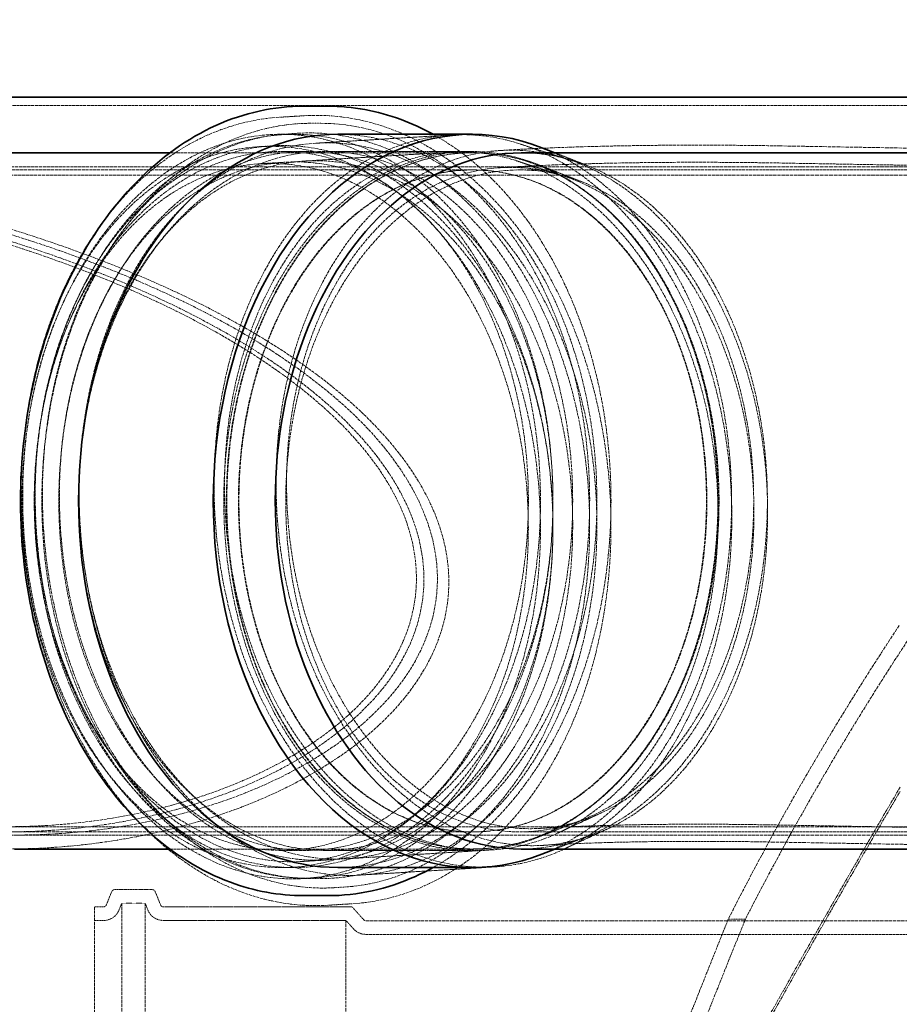
# Model space of a CAD drawing. Units: millimetres. Extents: x 11459 to 27543, y 19620 to 30742.
# Drawn here: x 13653 to 14285, y 28062 to 28769 of the extents above; entities that cross this region are included whole.
import ezdxf

# ---------------------------------------------------------------- set-up
doc = ezdxf.new("R2010")
doc.units = ezdxf.units.MM
doc.linetypes.add('DASHED', pattern=[0.2068, 0.1655, -0.0413])
doc.layers.add('Dimension (ISO)', color=5, linetype='Continuous', lineweight=9, true_color=0x0000ff)
doc.layers.add('Hidden (ISO)', color=1, linetype='DASHED', lineweight=18, true_color=0xff0000)
doc.layers.add('Visible (ISO)', color=7, linetype='Continuous', lineweight=35)
doc.styles.add('Note Text (ISO)', font='tahoma.ttf')
doc.dimstyles.new('Default (ISO)', dxfattribs={"dimscale": 40, "dimtxt": 3.5, "dimasz": 2.5, "dimexe": 3.175, "dimexo": 0, "dimgap": 0.762, "dimtad": 1, "dimdec": 1, "dimrnd": 1e-08, "dimtxsty": 'Note Text (ISO)', "dimcen": 0.09, "dimdle": 10, "dimclrd": 256, "dimclre": 256, "dimclrt": 256, "dimadec": 1, "dimazin": 2, "dimtfac": 1.001486, "dimtmove": 0, "dimatfit": 3, "dimfxl": 1, "dimtolj": 1, "dimtzin": 0, "dimlwd": -1, "dimlwe": -1, "dimarcsym": 0})

# ---------------------------------------------------------------- blocks, each defined once
blk = doc.blocks.new('*D20')
at = {"layer": 'Defpoints', "color": 0, "transparency": 16777216}
for p in [(12913.83, 29016.21), (12913.83, 28713.37), (14413.83, 28713.37)]:
    blk.add_point(p, dxfattribs=at)
at = {"layer": 'Dimension (ISO)', "transparency": 16777216}
for p, q in [((12913.83, 28713.37), (12913.83, 29143.21)), ((14413.83, 28713.37), (14413.83, 29143.21)), ((14313.83, 29016.21), (13013.83, 29016.21))]:
    blk.add_line(p, q, dxfattribs=at)
for points in [[(13013.83, 29032.88), (13013.83, 28999.55), (12913.83, 29016.21)], [(14313.83, 29032.88), (14313.83, 28999.55), (14413.83, 29016.21)]]:
    blk.add_solid(points, dxfattribs=at)
at = {"layer": 'Dimension (ISO)', "transparency": 16777216, "insert": (13468.12, 29192.43), "char_height": 140, "attachment_point": 1, "style": 'Note Text (ISO)'}
blk.add_mtext('\\A1;1500', dxfattribs=at)
blk = doc.blocks.new('*D21')
at = {"layer": 'Defpoints', "color": 0, "transparency": 16777216}
for p in [(21166.83, 29407.85), (12913.83, 28713.37), (21166.83, 28613.37)]:
    blk.add_point(p, dxfattribs=at)
at = {"layer": 'Dimension (ISO)', "transparency": 16777216}
for p, q in [((12913.83, 28713.37), (12913.83, 29534.85)), ((21166.83, 28613.37), (21166.83, 29534.85)), ((13013.83, 29407.85), (21066.83, 29407.85))]:
    blk.add_line(p, q, dxfattribs=at)
for points in [[(13013.83, 29424.51), (13013.83, 29391.18), (12913.83, 29407.85)], [(21066.83, 29424.51), (21066.83, 29391.18), (21166.83, 29407.85)]]:
    blk.add_solid(points, dxfattribs=at)
at = {"layer": 'Dimension (ISO)', "transparency": 16777216, "insert": (16839.02, 29584.72), "char_height": 140, "attachment_point": 1, "style": 'Note Text (ISO)'}
blk.add_mtext('\\A1;8253', dxfattribs=at)
blk = doc.blocks.new('*D23')
at = {"layer": 'Defpoints', "color": 0, "transparency": 16777216}
for p in [(12913.83, 28203.37), (12541.22, 25954.37), (14446.23, 25954.37)]:
    blk.add_point(p, dxfattribs=at)
at = {"layer": 'Dimension (ISO)', "transparency": 16777216}
for p, q in [((12913.83, 28203.37), (12414.22, 28203.37)), ((12541.22, 28103.37), (12541.22, 26054.37)), ((14446.23, 25954.37), (12414.22, 25954.37))]:
    blk.add_line(p, q, dxfattribs=at)
for points in [[(12524.55, 28103.37), (12557.88, 28103.37), (12541.22, 28203.37)], [(12524.55, 26054.37), (12557.88, 26054.37), (12541.22, 25954.37)]]:
    blk.add_solid(points, dxfattribs=at)
at = {"layer": 'Dimension (ISO)', "transparency": 16777216, "insert": (12365.1, 26877.76), "char_height": 140, "attachment_point": 1, "rotation": 90, "style": 'Note Text (ISO)'}
blk.add_mtext('\\A1;2249', dxfattribs=at)

msp = doc.modelspace()

# ---------------------------------------------------------------- linework, layer by layer
at = {"layer": 'Hidden (ISO)', "ltscale": 12.900663}
msp.add_line((14407.826, 28707.371), (12913.826, 28707.371), dxfattribs=at)
at = {"layer": 'Hidden (ISO)', "ltscale": 1.170722}
for p, q in [((13839.922, 28698.939), (13857.338, 28700.002)), ((13874.447, 28132.991), (13891.863, 28134.054))]:
    msp.add_line(p, q, dxfattribs=at)
at = {"layer": 'Hidden (ISO)', "ltscale": 0.475844}
for p, q in [((13862.149, 28694.571), (13869.22, 28694.571)), ((13845.839, 28686.977), (13852.919, 28687.409)), ((13862.149, 28152.171), (13869.22, 28152.171)), ((13878.866, 28145.584), (13885.946, 28146.016))]:
    msp.add_line(p, q, dxfattribs=at)
at = {"layer": 'Hidden (ISO)', "ltscale": 0.604349}
for p, q in [((13840.935, 28686.671), (13849.916, 28686.671)), ((13825.081, 28677.796), (13834.072, 28678.345)), ((13840.935, 28160.071), (13849.916, 28160.071)), ((13857.146, 28152.174), (13866.137, 28152.722))]:
    msp.add_line(p, q, dxfattribs=at)
at = {"layer": 'Hidden (ISO)', "ltscale": 6.514709}
for p, q in [((13865.648, 28680.271), (13962.556, 28686.183)), ((13897.713, 28154.648), (13994.621, 28160.56))]:
    msp.add_line(p, q, dxfattribs=at)
at = {"layer": 'Hidden (ISO)', "ltscale": 0.237872}
for p, q in [((13998.507, 28675.051), (14002.046, 28675.267)), ((14028.952, 28175.979), (14032.492, 28176.195))]:
    msp.add_line(p, q, dxfattribs=at)
at = {"layer": 'Hidden (ISO)', "ltscale": 2.445645}
for p, q in [((14045.9, 28668.898), (14012.47, 28679.702)), ((14043.17, 28656.854), (14009.741, 28667.658)), ((14057.233, 28652.379), (14024.654, 28665.193)), ((14057.233, 28194.363), (14024.654, 28181.55)), ((14071.073, 28199.471), (14039.204, 28184.683)), ((14075.246, 28187.847), (14043.377, 28173.06))]:
    msp.add_line(p, q, dxfattribs=at)
at = {"layer": 'Hidden (ISO)', "ltscale": 15.36062}
for p, q in [((14198.482, 28678.358), (14452.57, 28673.923)), ((14189.756, 28178.434), (14443.844, 28173.999))]:
    msp.add_line(p, q, dxfattribs=at)
at = {"layer": 'Hidden (ISO)', "ltscale": 12.387035}
for p, q in [((13760.881, 28673.371), (13978.243, 28673.371)), ((13760.881, 28173.371), (13978.243, 28173.371))]:
    msp.add_line(p, q, dxfattribs=at)
at = {"layer": 'Hidden (ISO)', "ltscale": 1.18976}
for p, q in [((13840.935, 28674.371), (13858.613, 28674.371)), ((13825.83, 28665.519), (13843.529, 28666.599)), ((13840.935, 28172.371), (13858.613, 28172.371)), ((13856.397, 28164.451), (13874.097, 28165.53))]:
    msp.add_line(p, q, dxfattribs=at)
at = {"layer": 'Hidden (ISO)', "ltscale": 7.023049}
for p, q in [((13857.689, 28667.463), (13962.158, 28673.836)), ((13872.755, 28674.371), (13977.098, 28674.371)), ((13872.755, 28172.371), (13977.098, 28172.371)), ((13888.256, 28166.394), (13992.725, 28172.767))]:
    msp.add_line(p, q, dxfattribs=at)
at = {"layer": 'Hidden (ISO)', "ltscale": 0.023159}
for p, q in [((13978.243, 28673.371), (13978.588, 28673.371)), ((13978.243, 28661.071), (13978.588, 28661.071)), ((13978.243, 28185.671), (13978.588, 28185.671)), ((13978.243, 28173.371), (13978.588, 28173.371))]:
    msp.add_line(p, q, dxfattribs=at)
at = {"layer": 'Hidden (ISO)', "ltscale": 1.744785}
for p, q in [((14060.708, 28664.23), (14037.466, 28673.371)), ((14060.708, 28182.513), (14037.466, 28173.371))]:
    msp.add_line(p, q, dxfattribs=at)
at = {"layer": 'Hidden (ISO)', "ltscale": 13.402064}
msp.add_line((13351.113, 28661.071), (13978.243, 28661.071), dxfattribs=at)
at = {"layer": 'Hidden (ISO)', "ltscale": 13.717822}
msp.add_line((13360.327, 28663.371), (14002.232, 28663.371), dxfattribs=at)
at = {"layer": 'Hidden (ISO)', "ltscale": 0.314943}
for p, q in [((13998.109, 28662.704), (14002.795, 28662.99)), ((14012.196, 28661.071), (14016.876, 28661.071)), ((14027.057, 28188.186), (14031.743, 28188.472)), ((14012.196, 28185.671), (14016.876, 28185.671))]:
    msp.add_line(p, q, dxfattribs=at)
at = {"layer": 'Hidden (ISO)', "ltscale": 14.241988}
for p, q in [((14214.364, 28663.371), (14002.232, 28663.371)), ((14214.364, 28657.371), (14002.232, 28657.371)), ((14002.232, 28189.371), (14214.364, 28189.371)), ((14002.232, 28183.371), (14214.364, 28183.371))]:
    msp.add_line(p, q, dxfattribs=at)
at = {"layer": 'Hidden (ISO)', "ltscale": 11.868323}
for p, q in [((14193.653, 28661.071), (14016.876, 28661.071)), ((14016.876, 28185.671), (14193.653, 28185.671))]:
    msp.add_line(p, q, dxfattribs=at)
at = {"layer": 'Hidden (ISO)', "ltscale": 11.744303}
for p, q in [((14193.653, 28661.071), (14485.1, 28661.071)), ((14198.268, 28666.06), (14489.67, 28660.974)), ((14189.971, 28190.732), (14481.373, 28185.646)), ((14193.653, 28185.671), (14485.1, 28185.671))]:
    msp.add_line(p, q, dxfattribs=at)
at = {"layer": 'Hidden (ISO)', "ltscale": 16.176504}
for p, q in [((14214.364, 28663.371), (14481.988, 28663.371)), ((14214.364, 28183.371), (14481.988, 28183.371))]:
    msp.add_line(p, q, dxfattribs=at)
at = {"layer": 'Hidden (ISO)', "ltscale": 13.747025}
msp.add_line((13358.96, 28657.371), (14002.232, 28657.371), dxfattribs=at)
at = {"layer": 'Hidden (ISO)', "ltscale": 16.17334}
msp.add_line((14214.364, 28657.371), (14481.936, 28657.371), dxfattribs=at)
at = {"layer": 'Hidden (ISO)', "ltscale": 12.252181}
msp.add_line((13643.905, 28189.371), (14002.232, 28189.371), dxfattribs=at)
at = {"layer": 'Hidden (ISO)', "ltscale": 16.17967}
msp.add_line((14214.364, 28189.371), (14482.04, 28189.371), dxfattribs=at)
at = {"layer": 'Hidden (ISO)', "ltscale": 14.294888}
msp.add_line((13643.789, 28185.671), (13978.243, 28185.671), dxfattribs=at)
at = {"layer": 'Hidden (ISO)', "ltscale": 12.053789}
msp.add_line((13649.707, 28183.371), (14002.232, 28183.371), dxfattribs=at)
at = {"layer": 'Hidden (ISO)', "ltscale": 0.479544}
for p, q in [((13715.229, 28133.129), (13718.971, 28142.486)), ((13754.223, 28133.129), (13750.48, 28142.486))]:
    msp.add_line(p, q, dxfattribs=at)
at = {"layer": 'Hidden (ISO)', "ltscale": 1.234394}
msp.add_line((13721.757, 28144.371), (13747.695, 28144.371), dxfattribs=at)
at = {"layer": 'Hidden (ISO)', "ltscale": 13.292522}
msp.add_line((13706.726, 27711.871), (13706.726, 28131.871), dxfattribs=at)
at = {"layer": 'Hidden (ISO)', "ltscale": 0.316209}
for p, q in [((13706.726, 28131.871), (13713.372, 28131.871)), ((13706.726, 28122.071), (13713.372, 28122.071))]:
    msp.add_line(p, q, dxfattribs=at)
at = {"layer": 'Hidden (ISO)', "ltscale": 0.260428}
for p, q in [((13724.328, 28129.489), (13726.361, 28134.571)), ((13745.124, 28129.489), (13743.091, 28134.571))]:
    msp.add_line(p, q, dxfattribs=at)
at = {"layer": 'Hidden (ISO)', "ltscale": 13.463426}
for p, q in [((13726.361, 28134.571), (13726.361, 27709.171)), ((13743.091, 28134.571), (13743.091, 27709.171))]:
    msp.add_line(p, q, dxfattribs=at)
at = {"layer": 'Hidden (ISO)', "ltscale": 0.796161}
msp.add_line((13726.361, 28134.571), (13743.091, 28134.571), dxfattribs=at)
at = {"layer": 'Hidden (ISO)', "ltscale": 6.413492}
msp.add_line((13756.08, 28131.871), (13890.835, 28131.871), dxfattribs=at)
at = {"layer": 'Hidden (ISO)', "ltscale": 0.55543}
msp.add_line((13900.13, 28122.534), (13892.321, 28131.209), dxfattribs=at)
at = {"layer": 'Hidden (ISO)', "ltscale": 6.248157}
msp.add_line((13756.08, 28122.071), (13887.361, 28122.071), dxfattribs=at)
at = {"layer": 'Hidden (ISO)', "ltscale": 12.672204}
msp.add_line((13887.361, 28122.071), (13887.361, 27721.671), dxfattribs=at)
at = {"layer": 'Hidden (ISO)', "ltscale": 0.390095}
msp.add_line((13892.845, 28115.978), (13887.361, 28122.071), dxfattribs=at)
at = {"layer": 'Hidden (ISO)', "ltscale": 14.646073}
msp.add_line((13901.616, 28121.871), (14386.226, 28121.871), dxfattribs=at)
at = {"layer": 'Hidden (ISO)', "ltscale": 0.587244}
msp.add_line((14161.948, 28122.871), (14174.288, 28122.871), dxfattribs=at)
at = {"layer": 'Hidden (ISO)', "ltscale": 11.958638}
msp.add_line((13901.616, 28112.071), (14396.226, 28112.071), dxfattribs=at)
at = {"layer": 'Hidden (ISO)', "ltscale": 14.773983}
msp.add_arc((16034.578, 27173.727), 2099.433, 146.451272, 153.121778, dxfattribs=at)
at = {"layer": 'Hidden (ISO)', "ltscale": 14.351586}
msp.add_arc((16034.578, 27173.727), 2088.433, 146.454793, 152.968715, dxfattribs=at)
at = {"layer": 'Hidden (ISO)', "ltscale": 0.169853}
for centre, start, end in [((13721.757, 28141.371), 90, 158.198591), ((13747.695, 28141.371), 21.801409, 90)]:
    msp.add_arc(centre, 3, start, end, dxfattribs=at)
at = {"layer": 'Hidden (ISO)', "ltscale": 0.113202}
for centre, start, end in [((13713.372, 28133.871), 270, 338.198591), ((13756.08, 28133.871), 201.801409, 270)]:
    msp.add_arc(centre, 2, start, end, dxfattribs=at)
at = {"layer": 'Hidden (ISO)', "ltscale": 0.079666}
for centre, start, end in [((13890.835, 28129.871), 41.987212, 90), ((13901.616, 28123.871), 221.987212, 270)]:
    msp.add_arc(centre, 2, start, end, dxfattribs=at)
at = {"layer": 'Hidden (ISO)', "ltscale": 0.668383}
for centre, start, end in [((13713.372, 28133.871), 270, 338.198591), ((13756.08, 28133.871), 201.801409, 270)]:
    msp.add_arc(centre, 11.8, start, end, dxfattribs=at)
at = {"layer": 'Hidden (ISO)', "ltscale": 0.470522}
msp.add_arc((13901.616, 28123.871), 11.8, 221.987212, 270, dxfattribs=at)
at = {"layer": 'Hidden (ISO)', "ltscale": 13.333033}
for centre, major_axis, ratio in [((13978.588, 28423.371), (16.033, -262.811), 0.7049224), ((13841.114, 28414.985), (16.033, -262.811), 0.7049224), ((13840.935, 28423.371), (0, 263.3), 0.7071068), ((13850.105, 28415.533), (16.033, -262.811), 0.7049224), ((13849.916, 28423.371), (0, 263.3), 0.7071068), ((13881.68, 28417.46), (16.033, -262.811), 0.7049224)]:
    msp.add_ellipse(centre, major_axis=major_axis, ratio=ratio, dxfattribs=at)
at = {"layer": 'Hidden (ISO)', "ltscale": 12.499718}
msp.add_ellipse((13881.453, 28423.371), major_axis=(0, -263.3), ratio=0.7071068, start_param=0, end_param=3.1415927, dxfattribs=at)
at = {"layer": 'Hidden (ISO)', "ltscale": 12.710183}
for centre, major_axis, ratio in [((13977.442, 28423.302), (15.284, -250.534), 0.7049224), ((13841.114, 28414.985), (15.284, -250.534), 0.7049224), ((13840.935, 28423.371), (0, 251), 0.7071068), ((13858.813, 28416.065), (15.284, -250.534), 0.7049224), ((13858.613, 28423.371), (0, 251), 0.7071068), ((13872.972, 28416.928), (15.284, -250.534), 0.7049224), ((13872.755, 28423.371), (0, 251), 0.7071068), ((13977.098, 28423.371), (0, 251), 0.7071068)]:
    msp.add_ellipse(centre, major_axis=major_axis, ratio=ratio, dxfattribs=at)
at = {"layer": 'Hidden (ISO)', "ltscale": 12.659545}
for centre, major_axis, ratio in [((14013.729, 28425.515), (15.223, -249.536), 0.7049224), ((13978.243, 28423.371), (0, 250), 0.7071068), ((13978.588, 28423.371), (0, 250), 0.7071068)]:
    msp.add_ellipse(centre, major_axis=major_axis, ratio=ratio, dxfattribs=at)
at = {"layer": 'Hidden (ISO)', "ltscale": 13.788157}
msp.add_ellipse((13978.243, 28423.371), major_axis=(0, -263.3), ratio=0.7071068, start_param=0.2712638, end_param=2.8703289, dxfattribs=at)
at = {"layer": 'Hidden (ISO)', "ltscale": 12.89646}
for centre, major_axis, ratio in [((14012.583, 28425.445), (14.474, -237.259), 0.7049224), ((13978.243, 28423.371), (0, -237.7), 0.7071068), ((13978.588, 28423.371), (0, -237.7), 0.7071068), ((14012.196, 28423.371), (0, 237.7), 0.7071068)]:
    msp.add_ellipse(centre, major_axis=major_axis, ratio=ratio, dxfattribs=at)
at = {"layer": 'Hidden (ISO)', "ltscale": 13.563798}
msp.add_ellipse((14013.341, 28423.371), major_axis=(0, -250), ratio=0.7071068, start_param=0, end_param=3.1415927, dxfattribs=at)
at = {"layer": 'Hidden (ISO)', "ltscale": 13.382319}
for points, knots in [([(13874.447, 28132.991), (13853.156, 28131.693), (13831.595, 28135.117), (13789.931, 28151.014), (13769.864, 28163.611), (13733.051, 28196.848), (13716.384, 28217.656), (13688.301, 28265.32), (13676.933, 28292.22), (13660.687, 28349.288), (13655.819, 28379.451), (13653.059, 28439.999), (13655.167, 28470.374), (13666.18, 28528.314), (13675.085, 28555.87), (13698.891, 28605.353), (13713.783, 28627.283), (13748.082, 28663.067), (13767.451, 28676.992), (13804.785, 28693.541), (13822.251, 28697.861), (13839.922, 28698.939)], [4.6014265, 4.6014265, 4.6014265, 4.6014265, 4.9105874, 4.9105874, 5.2248198, 5.2248198, 5.5460572, 5.5460572, 5.8699056, 5.8699056, 6.1940353, 6.1940353, 6.5181063, 6.5181063, 6.8422424, 6.8422424, 7.1659399, 7.1659399, 7.4864207, 7.4864207, 7.7430191, 7.7430191, 7.7430191, 7.7430191]), ([(13857.338, 28700.002), (13878.629, 28701.301), (13900.19, 28697.876), (13941.854, 28681.979), (13961.922, 28669.382), (13998.735, 28636.145), (14015.402, 28615.337), (14043.484, 28567.673), (14054.852, 28540.773), (14071.098, 28483.705), (14075.966, 28453.542), (14078.726, 28392.994), (14076.619, 28362.62), (14065.605, 28304.68), (14056.7, 28277.123), (14032.894, 28227.641), (14018.002, 28205.71), (13983.703, 28169.926), (13964.334, 28156.002), (13927, 28139.452), (13909.534, 28135.132), (13891.863, 28134.054)], [1.4598338, 1.4598338, 1.4598338, 1.4598338, 1.7689948, 1.7689948, 2.0832272, 2.0832272, 2.4044645, 2.4044645, 2.7283129, 2.7283129, 3.0524426, 3.0524426, 3.3765137, 3.3765137, 3.7006497, 3.7006497, 4.0243472, 4.0243472, 4.344828, 4.344828, 4.6014265, 4.6014265, 4.6014265, 4.6014265])]:
    msp.add_open_spline(points, degree=3, knots=knots, dxfattribs=at)
at = {"layer": 'Hidden (ISO)', "ltscale": 12.836102}
for points, knots in [([(13862.149, 28694.571), (13841.69, 28694.571), (13821.242, 28689.98), (13782.336, 28672.096), (13763.902, 28658.74), (13730.823, 28624.537), (13716.225, 28603.609), (13692.425, 28556.338), (13683.248, 28529.978), (13671.263, 28474.545), (13668.458, 28445.478), (13669.498, 28387.572), (13673.342, 28358.742), (13687.307, 28304.212), (13697.427, 28278.521), (13722.969, 28232.893), (13738.385, 28212.957), (13772.961, 28180.973), (13792.105, 28168.891), (13828.437, 28155.28), (13845.291, 28152.171), (13862.149, 28152.171)], [4.712389, 4.712389, 4.712389, 4.712389, 5.0266495, 5.0266495, 5.3437138, 5.3437138, 5.6644356, 5.6644356, 5.9864411, 5.9864411, 6.3085754, 6.3085754, 6.6306798, 6.6306798, 6.9528183, 6.9528183, 7.2747375, 7.2747375, 7.5950279, 7.5950279, 7.8539816, 7.8539816, 7.8539816, 7.8539816]), ([(13869.22, 28152.171), (13889.678, 28152.171), (13910.126, 28156.763), (13949.032, 28174.647), (13967.467, 28188.003), (14000.545, 28222.206), (14015.144, 28243.134), (14038.944, 28290.405), (14048.12, 28316.764), (14060.106, 28372.198), (14062.91, 28401.265), (14061.87, 28459.171), (14058.027, 28488.001), (14044.061, 28542.531), (14033.941, 28568.222), (14008.399, 28613.85), (13992.984, 28633.786), (13958.407, 28665.77), (13939.264, 28677.852), (13902.932, 28691.463), (13886.078, 28694.571), (13869.22, 28694.571)], [1.5707963, 1.5707963, 1.5707963, 1.5707963, 1.8850568, 1.8850568, 2.2021211, 2.2021211, 2.5228429, 2.5228429, 2.8448484, 2.8448484, 3.1669828, 3.1669828, 3.4890871, 3.4890871, 3.8112257, 3.8112257, 4.1331448, 4.1331448, 4.4534353, 4.4534353, 4.712389, 4.712389, 4.712389, 4.712389])]:
    msp.add_open_spline(points, degree=3, knots=knots, dxfattribs=at)
at = {"layer": 'Hidden (ISO)', "ltscale": 12.835777}
for points, knots in [([(13878.866, 28145.584), (13858.509, 28144.342), (13837.882, 28147.683), (13798.079, 28163.168), (13778.921, 28175.379), (13743.92, 28207.507), (13728.117, 28227.51), (13701.553, 28273.248), (13690.816, 28299.001), (13675.512, 28353.604), (13670.951, 28382.446), (13668.458, 28440.307), (13670.526, 28469.316), (13681.101, 28524.593), (13689.606, 28550.851), (13712.244, 28597.947), (13726.37, 28618.783), (13758.832, 28652.811), (13777.148, 28666.035), (13812.478, 28681.828), (13829.062, 28685.954), (13845.839, 28686.977)], [4.6014265, 4.6014265, 4.6014265, 4.6014265, 4.915617, 4.915617, 5.2326618, 5.2326618, 5.5534058, 5.5534058, 5.8754296, 5.8754296, 6.1975734, 6.1975734, 6.5196843, 6.5196843, 6.8418333, 6.8418333, 7.1637726, 7.1637726, 7.4840835, 7.4840835, 7.7430191, 7.7430191, 7.7430191, 7.7430191]), ([(13852.919, 28687.409), (13873.277, 28688.651), (13893.903, 28685.31), (13933.707, 28669.825), (13952.864, 28657.615), (13987.865, 28625.486), (14003.668, 28605.483), (14030.232, 28559.745), (14040.969, 28533.992), (14056.273, 28479.389), (14060.834, 28450.547), (14063.327, 28392.686), (14061.259, 28363.677), (14050.684, 28308.4), (14042.179, 28282.142), (14019.541, 28235.046), (14005.415, 28214.21), (13972.953, 28180.182), (13954.638, 28166.958), (13919.307, 28151.165), (13902.723, 28147.039), (13885.946, 28146.016)], [1.4598338, 1.4598338, 1.4598338, 1.4598338, 1.7740244, 1.7740244, 2.0910692, 2.0910692, 2.4118131, 2.4118131, 2.7338369, 2.7338369, 3.0559807, 3.0559807, 3.3780917, 3.3780917, 3.7002407, 3.7002407, 4.02218, 4.02218, 4.3424909, 4.3424909, 4.6014265, 4.6014265, 4.6014265, 4.6014265])]:
    msp.add_open_spline(points, degree=3, knots=knots, dxfattribs=at)
at = {"layer": 'Hidden (ISO)', "ltscale": 13.568288}
msp.add_open_spline([(13949.957, 28160.071), (13965.815, 28168.883), (13980.786, 28180.442), (14012.042, 28212.237), (14027.455, 28234.023), (14052.654, 28283.308), (14062.391, 28310.851), (14075.167, 28368.803), (14078.197, 28399.207), (14077.259, 28459.812), (14073.292, 28490.003), (14058.723, 28547.165), (14048.123, 28574.127), (14021.265, 28622.064), (14005.016, 28643.044), (13975.172, 28670.52), (13962.857, 28679.504), (13949.957, 28686.671)], degree=3, knots=[1.9451488, 1.9451488, 1.9451488, 1.9451488, 2.1943599, 2.1943599, 2.5155578, 2.5155578, 2.8393705, 2.8393705, 3.1634815, 3.1634815, 3.4875394, 3.4875394, 3.811655, 3.811655, 4.1353135, 4.1353135, 4.3380365, 4.3380365, 4.3380365, 4.3380365], dxfattribs=at)
at = {"layer": 'Hidden (ISO)', "ltscale": 12.927352}
msp.add_open_spline([(14002.046, 28675.267), (14013.354, 28675.957), (14025.082, 28676.534), (14049.409, 28677.497), (14062.004, 28677.881), (14087.928, 28678.466), (14101.256, 28678.666), (14128.434, 28678.885), (14142.282, 28678.904), (14170.249, 28678.764), (14184.366, 28678.605), (14198.482, 28678.358)], degree=3, knots=[0, 0, 0, 0, 0.15707963, 0.15707963, 0.31415927, 0.31415927, 0.4712389, 0.4712389, 0.62831853, 0.62831853, 0.78539816, 0.78539816, 0.78539816, 0.78539816], dxfattribs=at)
at = {"layer": 'Hidden (ISO)', "ltscale": 13.195428}
msp.add_open_spline([(13643.206, 28173.371), (13654.723, 28173.371), (13666.477, 28173.771), (13690.243, 28175.44), (13702.255, 28176.709), (13738.35, 28181.889), (13762.495, 28187.175), (13809.254, 28201.578), (13831.858, 28210.675), (13863.389, 28227.346), (13873.501, 28233.408), (13892.705, 28246.625), (13901.797, 28253.778), (13915.624, 28266.527), (13920.996, 28271.992), (13931.135, 28283.744), (13935.9, 28290.033), (13944.356, 28303.167), (13948.05, 28310.022), (13954.08, 28323.923), (13956.414, 28330.969), (13959.719, 28344.867), (13960.787, 28352.206), (13961.481, 28367.084), (13961.109, 28374.622), (13959.008, 28389.426), (13957.281, 28396.702), (13952.816, 28410.604), (13950.081, 28417.231), (13942.031, 28433.825), (13935.919, 28443.629), (13922.166, 28462.253), (13914.52, 28471.069), (13898.04, 28487.878), (13889.206, 28495.865), (13870.631, 28511.096), (13860.888, 28518.339), (13830.662, 28539.029), (13809.215, 28551.417), (13765.669, 28573.601), (13743.568, 28583.392), (13692.53, 28603.786), (13660.962, 28614.568), (13611.918, 28628.901), (13595.288, 28633.374), (13561.675, 28641.685), (13544.691, 28645.524), (13510.565, 28652.547), (13493.453, 28655.725), (13459.229, 28661.403), (13442.12, 28663.903), (13416.48, 28667.099), (13407.942, 28668.071), (13390.867, 28669.809), (13382.33, 28670.576), (13365.225, 28671.871), (13356.66, 28672.399), (13339.448, 28673.148), (13330.803, 28673.371), (13313.913, 28673.371), (13305.371, 28673.171), (13292.707, 28672.374), (13288.509, 28672.026), (13280.278, 28671.135), (13276.244, 28670.593), (13268.446, 28669.294), (13264.671, 28668.535), (13257.464, 28666.793), (13254.033, 28665.809), (13247.577, 28663.629), (13244.551, 28662.432), (13238.928, 28659.857), (13236.331, 28658.478), (13228.667, 28653.837), (13224.135, 28650.138), (13216.418, 28641.855), (13213.23, 28637.269), (13207.99, 28627.427), (13205.938, 28622.169), (13202.765, 28611.307), (13201.644, 28605.704), (13199.304, 28588.69), (13199.03, 28575.931), (13200.954, 28548.361), (13203.159, 28533.55), (13208.246, 28510.459), (13210.238, 28502.615), (13214.792, 28486.77), (13217.353, 28478.77), (13223, 28462.766), (13226.086, 28454.762), (13232.719, 28438.909), (13236.265, 28431.06), (13243.747, 28415.639), (13247.834, 28407.758), (13256.687, 28391.868), (13261.452, 28383.858), (13271.648, 28367.876), (13277.079, 28359.903), (13288.57, 28344.157), (13294.63, 28336.385), (13307.313, 28321.194), (13313.941, 28313.77), (13327.681, 28299.404), (13334.793, 28292.461), (13349.38, 28279.172), (13356.857, 28272.824), (13372.03, 28260.809), (13379.727, 28255.141), (13396.285, 28243.77), (13405.533, 28237.922), (13424.738, 28226.834), (13434.696, 28221.594), (13455.19, 28211.852), (13465.726, 28207.349), (13487.228, 28199.161), (13498.192, 28195.477), (13520.379, 28188.971), (13531.609, 28186.146), (13554.165, 28181.361), (13565.491, 28179.401), (13599.339, 28174.772), (13621.734, 28173.371), (13643.206, 28173.371)], degree=3, knots=[0, 0, 0, 0, 3.4550196, 3.4550196, 6.9100391, 6.9100391, 13.8200783, 13.8200783, 20.7301174, 20.7301174, 24.185137, 24.185137, 27.6401566, 27.6401566, 29.8447939, 29.8447939, 32.0494312, 32.0494312, 34.2540685, 34.2540685, 36.4587058, 36.4587058, 38.6926742, 38.6926742, 40.9266427, 40.9266427, 43.1606111, 43.1606111, 45.3945796, 45.3945796, 49.1977413, 49.1977413, 53.0009031, 53.0009031, 56.8040649, 56.8040649, 60.6072267, 60.6072267, 68.2135503, 68.2135503, 75.8198739, 75.8198739, 86.2897354, 86.2897354, 91.5246662, 91.5246662, 96.759597, 96.759597, 101.9945278, 101.9945278, 107.2294586, 107.2294586, 109.846924, 109.846924, 112.4643893, 112.4643893, 115.0818547, 115.0818547, 117.6993201, 117.6993201, 120.1487905, 120.1487905, 121.3735257, 121.3735257, 122.5982608, 122.5982608, 123.822996, 123.822996, 125.0477312, 125.0477312, 126.2724664, 126.2724664, 127.4972016, 127.4972016, 130.2098865, 130.2098865, 132.9225715, 132.9225715, 135.6352565, 135.6352565, 138.3479415, 138.3479415, 143.9426782, 143.9426782, 149.537415, 149.537415, 152.3347834, 152.3347834, 155.1321518, 155.1321518, 157.9295202, 157.9295202, 160.7268886, 160.7268886, 163.5403309, 163.5403309, 166.3537732, 166.3537732, 169.1672155, 169.1672155, 171.9806578, 171.9806578, 174.7941001, 174.7941001, 177.6075424, 177.6075424, 180.4209847, 180.4209847, 183.234427, 183.234427, 186.4552959, 186.4552959, 189.6761647, 189.6761647, 192.8970336, 192.8970336, 196.1179024, 196.1179024, 199.3387713, 199.3387713, 202.5596401, 202.5596401, 209.0013778, 209.0013778, 209.0013778, 209.0013778], dxfattribs=at)
at = {"layer": 'Hidden (ISO)', "ltscale": 13.065346}
msp.add_open_spline([(13643.789, 28185.671), (13623.251, 28185.671), (13601.832, 28187.02), (13569.455, 28191.452), (13558.62, 28193.328), (13537.039, 28197.901), (13526.293, 28200.598), (13505.057, 28206.805), (13494.561, 28210.316), (13473.974, 28218.112), (13463.883, 28222.397), (13444.249, 28231.661), (13434.706, 28236.64), (13416.296, 28247.171), (13407.428, 28252.723), (13391.553, 28263.507), (13384.176, 28268.879), (13369.623, 28280.266), (13362.448, 28286.282), (13348.443, 28298.88), (13341.611, 28305.462), (13328.409, 28319.088), (13322.037, 28326.132), (13309.842, 28340.552), (13304.015, 28347.933), (13292.967, 28362.897), (13287.746, 28370.478), (13277.95, 28385.688), (13273.375, 28393.317), (13264.887, 28408.465), (13260.974, 28415.984), (13253.55, 28431.286), (13249.934, 28439.367), (13243.256, 28455.682), (13240.195, 28463.916), (13234.703, 28480.361), (13232.273, 28488.572), (13228.099, 28504.808), (13226.355, 28512.833), (13223.593, 28528.549), (13222.574, 28536.242), (13221.3, 28551.178), (13221.043, 28558.42), (13221.34, 28572.351), (13221.891, 28579.04), (13223.874, 28591.789), (13225.304, 28597.848), (13228.668, 28607.813), (13230.462, 28612.105), (13234.918, 28620.429), (13237.583, 28624.46), (13243.882, 28631.995), (13247.523, 28635.502), (13255.777, 28641.812), (13260.395, 28644.615), (13268.033, 28648.297), (13270.848, 28649.497), (13276.819, 28651.722), (13279.975, 28652.748), (13286.584, 28654.611), (13290.038, 28655.448), (13297.179, 28656.928), (13300.867, 28657.573), (13312.161, 28659.232), (13320.023, 28659.974), (13335.746, 28660.893), (13343.605, 28661.071), (13359.064, 28661.071), (13366.98, 28660.875), (13382.78, 28660.192), (13390.663, 28659.705), (13406.425, 28658.495), (13414.302, 28657.772), (13430.061, 28656.123), (13437.944, 28655.197), (13461.608, 28652.141), (13477.396, 28649.738), (13508.944, 28644.282), (13524.701, 28641.227), (13556.08, 28634.496), (13571.678, 28630.825), (13602.52, 28622.901), (13617.764, 28618.648), (13662.679, 28605.072), (13691.536, 28594.92), (13738.739, 28575.624), (13759.523, 28566.211), (13800.436, 28544.94), (13820.568, 28533.085), (13848.917, 28513.34), (13858.052, 28506.435), (13875.462, 28491.937), (13883.739, 28484.344), (13899.175, 28468.394), (13906.335, 28460.042), (13919.216, 28442.44), (13924.942, 28433.194), (13932.558, 28417.496), (13935.178, 28411.158), (13939.467, 28397.866), (13941.134, 28390.911), (13943.184, 28376.763), (13943.567, 28369.56), (13942.966, 28355.343), (13941.98, 28348.329), (13938.904, 28335.103), (13936.734, 28328.421), (13931.108, 28315.227), (13927.653, 28308.715), (13919.726, 28296.229), (13915.251, 28290.247), (13905.713, 28279.064), (13900.652, 28273.861), (13887.645, 28261.755), (13879.098, 28254.973), (13861.033, 28242.443), (13851.514, 28236.698), (13821.816, 28220.902), (13800.504, 28212.291), (13756.396, 28198.674), (13733.608, 28193.687), (13688.176, 28187.182), (13665.532, 28185.671), (13643.789, 28185.671)], degree=3, knots=[0, 0, 0, 0, 6.1614864, 6.1614864, 9.2422296, 9.2422296, 12.3229729, 12.3229729, 15.4037161, 15.4037161, 18.4844593, 18.4844593, 21.5652025, 21.5652025, 24.6459457, 24.6459457, 27.3335544, 27.3335544, 30.0211631, 30.0211631, 32.7087718, 32.7087718, 35.3963805, 35.3963805, 38.0839891, 38.0839891, 40.7715978, 40.7715978, 43.4592065, 43.4592065, 46.1468152, 46.1468152, 49.0263741, 49.0263741, 51.905933, 51.905933, 54.7854919, 54.7854919, 57.6650508, 57.6650508, 60.5446097, 60.5446097, 63.4241686, 63.4241686, 66.3037275, 66.3037275, 69.1832864, 69.1832864, 71.3237756, 71.3237756, 73.4642649, 73.4642649, 75.6047541, 75.6047541, 77.7452433, 77.7452433, 78.8715645, 78.8715645, 79.9978856, 79.9978856, 81.1242068, 81.1242068, 82.2505279, 82.2505279, 84.5031702, 84.5031702, 86.7558125, 86.7558125, 89.1408898, 89.1408898, 91.525967, 91.525967, 93.9110443, 93.9110443, 96.2961216, 96.2961216, 101.0662761, 101.0662761, 105.8364306, 105.8364306, 110.6065851, 110.6065851, 115.3767396, 115.3767396, 124.9170486, 124.9170486, 132.0641953, 132.0641953, 139.2113421, 139.2113421, 142.7849154, 142.7849154, 146.3584888, 146.3584888, 149.9320622, 149.9320622, 153.5056355, 153.5056355, 155.6433297, 155.6433297, 157.7810239, 157.7810239, 159.9187182, 159.9187182, 162.0564124, 162.0564124, 164.1469944, 164.1469944, 166.2375763, 166.2375763, 168.3281583, 168.3281583, 170.4187403, 170.4187403, 173.6802755, 173.6802755, 176.9418107, 176.9418107, 183.4648811, 183.4648811, 189.9879515, 189.9879515, 196.5110219, 196.5110219, 196.5110219, 196.5110219], dxfattribs=at)
at = {"layer": 'Hidden (ISO)', "ltscale": 13.138229}
msp.add_open_spline([(13360.327, 28663.371), (13368.286, 28663.371), (13376.218, 28663.176), (13392.057, 28662.493), (13399.965, 28662.004), (13415.779, 28660.787), (13423.683, 28660.059), (13439.5, 28658.394), (13447.412, 28657.458), (13471.165, 28654.368), (13487.013, 28651.934), (13518.672, 28646.405), (13534.483, 28643.307), (13565.958, 28636.485), (13581.601, 28632.763), (13612.524, 28624.732), (13627.804, 28620.424), (13672.818, 28606.673), (13701.724, 28596.397), (13748.982, 28576.881), (13769.78, 28567.367), (13810.7, 28545.88), (13830.825, 28533.91), (13859.141, 28513.988), (13868.261, 28507.024), (13885.635, 28492.406), (13893.889, 28484.752), (13909.272, 28468.682), (13916.401, 28460.27), (13929.212, 28442.551), (13934.898, 28433.247), (13942.457, 28417.438), (13945.058, 28411.041), (13949.298, 28397.63), (13950.935, 28390.617), (13952.919, 28376.358), (13953.265, 28369.102), (13952.588, 28354.789), (13951.565, 28347.732), (13948.41, 28334.391), (13946.189, 28327.633), (13940.45, 28314.294), (13936.933, 28307.713), (13928.875, 28295.096), (13924.333, 28289.053), (13914.658, 28277.756), (13909.528, 28272.502), (13896.353, 28260.277), (13887.701, 28253.426), (13869.416, 28240.769), (13859.783, 28234.963), (13829.735, 28219), (13808.178, 28210.295), (13763.57, 28196.527), (13740.526, 28191.483), (13694.588, 28184.901), (13671.693, 28183.371), (13628.978, 28183.371), (13607.36, 28184.732), (13574.682, 28189.207), (13563.747, 28191.102), (13541.968, 28195.721), (13531.124, 28198.446), (13509.696, 28204.717), (13499.105, 28208.266), (13478.334, 28216.147), (13468.153, 28220.48), (13448.348, 28229.848), (13438.723, 28234.884), (13420.156, 28245.539), (13411.214, 28251.157), (13395.237, 28262.055), (13387.827, 28267.472), (13373.214, 28278.956), (13366.01, 28285.023), (13351.952, 28297.729), (13345.096, 28304.368), (13331.851, 28318.111), (13325.461, 28325.216), (13313.237, 28339.764), (13307.398, 28347.211), (13296.334, 28362.31), (13291.109, 28369.961), (13281.312, 28385.314), (13276.74, 28393.016), (13268.267, 28408.313), (13264.366, 28415.908), (13257.313, 28430.658), (13254.01, 28438.105), (13247.864, 28453.168), (13245.02, 28460.784), (13237.286, 28483.658), (13233.2, 28498.941), (13227.522, 28528.478), (13225.921, 28542.744), (13225.416, 28569.43), (13226.505, 28581.852), (13230.271, 28598.252), (13231.851, 28603.486), (13235.993, 28613.653), (13238.556, 28618.586), (13244.806, 28627.827), (13248.498, 28632.139), (13257.066, 28639.921), (13261.947, 28643.391), (13270.104, 28647.915), (13273.068, 28649.362), (13279.392, 28652.05), (13282.752, 28653.292), (13289.827, 28655.547), (13293.541, 28656.561), (13301.254, 28658.356), (13305.253, 28659.137), (13317.535, 28661.148), (13326.14, 28662.047), (13343.4, 28663.157), (13352.056, 28663.371), (13360.327, 28663.371)], degree=3, knots=[0, 0, 0, 0, 2.3876961, 2.3876961, 4.7753922, 4.7753922, 7.1630884, 7.1630884, 9.5507845, 9.5507845, 14.3261767, 14.3261767, 19.101569, 19.101569, 23.8769612, 23.8769612, 28.6523535, 28.6523535, 38.203138, 38.203138, 45.3562543, 45.3562543, 52.5093707, 52.5093707, 56.0859289, 56.0859289, 59.6624871, 59.6624871, 63.2390452, 63.2390452, 66.8156034, 66.8156034, 68.964236, 68.964236, 71.1128686, 71.1128686, 73.2615012, 73.2615012, 75.4101338, 75.4101338, 77.5244225, 77.5244225, 79.6387113, 79.6387113, 81.753, 81.753, 83.8672888, 83.8672888, 87.1650752, 87.1650752, 90.4628617, 90.4628617, 97.0584347, 97.0584347, 103.6540076, 103.6540076, 110.2495806, 110.2495806, 116.4684367, 116.4684367, 119.5778648, 119.5778648, 122.6872929, 122.6872929, 125.796721, 125.796721, 128.9061491, 128.9061491, 132.0155772, 132.0155772, 135.1250053, 135.1250053, 137.8277882, 137.8277882, 140.5305712, 140.5305712, 143.2333542, 143.2333542, 145.9361372, 145.9361372, 148.6389202, 148.6389202, 151.3417032, 151.3417032, 154.0444862, 154.0444862, 156.7472691, 156.7472691, 159.386083, 159.386083, 162.0248969, 162.0248969, 167.3025247, 167.3025247, 172.5801524, 172.5801524, 177.8577802, 177.8577802, 180.2906227, 180.2906227, 182.7234651, 182.7234651, 185.1563076, 185.1563076, 187.5891501, 187.5891501, 188.8298581, 188.8298581, 190.070566, 190.070566, 191.311274, 191.311274, 192.551982, 192.551982, 195.0333979, 195.0333979, 197.5148139, 197.5148139, 197.5148139, 197.5148139], dxfattribs=at)
at = {"layer": 'Hidden (ISO)', "ltscale": 12.874652}
msp.add_open_spline([(14002.795, 28662.99), (14014.002, 28663.674), (14025.645, 28664.247), (14049.818, 28665.204), (14062.344, 28665.586), (14088.142, 28666.168), (14101.411, 28666.367), (14128.477, 28666.585), (14142.273, 28666.604), (14170.136, 28666.464), (14184.202, 28666.306), (14198.268, 28666.06)], degree=3, knots=[0, 0, 0, 0, 0.15707963, 0.15707963, 0.31415927, 0.31415927, 0.4712389, 0.4712389, 0.62831853, 0.62831853, 0.78539816, 0.78539816, 0.78539816, 0.78539816], dxfattribs=at)
at = {"layer": 'Hidden (ISO)', "ltscale": 12.826565}
msp.add_open_spline([(13358.96, 28657.371), (13381.686, 28657.371), (13406.136, 28655.724), (13442.309, 28651.836), (13454.284, 28650.303), (13477.548, 28646.936), (13488.839, 28645.102), (13513.149, 28640.812), (13527.309, 28638.054), (13556.022, 28631.884), (13570.574, 28628.471), (13599.415, 28621.106), (13613.705, 28617.153), (13641.395, 28608.892), (13654.794, 28604.584), (13692.076, 28591.772), (13717.377, 28581.969), (13767.191, 28559.435), (13791.708, 28546.709), (13826.258, 28525.197), (13837.389, 28517.632), (13858.608, 28501.628), (13868.699, 28493.191), (13887.519, 28475.306), (13896.246, 28465.866), (13907.985, 28450.747), (13911.671, 28445.546), (13918.505, 28434.765), (13921.655, 28429.184), (13927.547, 28417.04), (13930.332, 28410.196), (13934.753, 28395.841), (13936.384, 28388.328), (13938.117, 28373.07), (13938.217, 28365.31), (13936.812, 28350.049), (13935.308, 28342.548), (13930.945, 28328.102), (13927.907, 28320.71), (13920.296, 28306.298), (13915.725, 28299.277), (13905.443, 28285.973), (13899.729, 28279.681), (13887.711, 28268.05), (13881.408, 28262.71), (13867.408, 28251.985), (13859.212, 28246.475), (13842.073, 28236.241), (13833.131, 28231.518), (13805.429, 28218.502), (13785.799, 28211.363), (13745.501, 28200.095), (13724.832, 28195.973), (13683.797, 28190.609), (13663.43, 28189.371), (13633.044, 28189.371), (13621.957, 28189.751), (13599.525, 28191.353), (13588.181, 28192.576), (13565.432, 28195.921), (13554.026, 28198.044), (13531.344, 28203.214), (13520.067, 28206.261), (13497.824, 28213.267), (13486.851, 28217.229), (13465.376, 28226.02), (13454.874, 28230.849), (13434.497, 28241.279), (13424.621, 28246.881), (13405.628, 28258.719), (13396.511, 28264.955), (13381.291, 28276.281), (13374.597, 28281.576), (13361.309, 28292.832), (13354.714, 28298.792), (13341.968, 28311.1), (13335.815, 28317.449), (13324.211, 28330.187), (13318.76, 28336.576), (13308.92, 28348.776), (13304.044, 28355.164), (13294.534, 28368.43), (13289.9, 28375.308), (13281.113, 28389.21), (13276.96, 28396.235), (13269.293, 28410.064), (13265.778, 28416.867), (13256.119, 28436.777), (13250.23, 28450.788), (13240.312, 28478.959), (13236.278, 28493.115), (13230.394, 28520.595), (13228.537, 28533.929), (13227.169, 28559.01), (13227.654, 28570.757), (13230.277, 28587.022), (13231.574, 28592.667), (13235.182, 28603.646), (13237.495, 28608.979), (13243.311, 28618.989), (13246.818, 28623.668), (13255.126, 28632.132), (13259.932, 28635.917), (13268.042, 28640.822), (13270.953, 28642.366), (13277.196, 28645.24), (13280.529, 28646.57), (13287.575, 28648.986), (13291.289, 28650.073), (13299.026, 28651.998), (13303.05, 28652.836), (13315.441, 28654.992), (13324.165, 28655.955), (13341.711, 28657.143), (13350.531, 28657.371), (13358.96, 28657.371)], degree=3, knots=[0, 0, 0, 0, 6.8176383, 6.8176383, 10.2264574, 10.2264574, 13.6352766, 13.6352766, 17.9812212, 17.9812212, 22.3271658, 22.3271658, 26.6731104, 26.6731104, 31.019055, 31.019055, 39.4782727, 39.4782727, 47.9374903, 47.9374903, 52.1670992, 52.1670992, 56.396708, 56.396708, 60.6263168, 60.6263168, 62.7411212, 62.7411212, 64.8559256, 64.8559256, 67.1595409, 67.1595409, 69.4631562, 69.4631562, 71.7667714, 71.7667714, 74.0703867, 74.0703867, 76.4440925, 76.4440925, 78.8177982, 78.8177982, 81.191504, 81.191504, 83.5652098, 83.5652098, 86.4939593, 86.4939593, 89.4227089, 89.4227089, 95.280208, 95.280208, 101.1377071, 101.1377071, 106.9952062, 106.9952062, 110.2534614, 110.2534614, 113.5117166, 113.5117166, 116.7699718, 116.7699718, 120.0282271, 120.0282271, 123.2864823, 123.2864823, 126.5447375, 126.5447375, 129.8029927, 129.8029927, 133.0612479, 133.0612479, 135.5133986, 135.5133986, 137.9655492, 137.9655492, 140.4176999, 140.4176999, 142.8698505, 142.8698505, 145.2362712, 145.2362712, 147.6026918, 147.6026918, 149.9691125, 149.9691125, 152.3355332, 152.3355332, 157.2127442, 157.2127442, 162.0899551, 162.0899551, 166.9671661, 166.9671661, 171.8443771, 171.8443771, 174.3880189, 174.3880189, 176.9316608, 176.9316608, 179.4753026, 179.4753026, 182.0189444, 182.0189444, 183.2834291, 183.2834291, 184.5479138, 184.5479138, 185.8123985, 185.8123985, 187.0768832, 187.0768832, 189.6058525, 189.6058525, 192.1348219, 192.1348219, 192.1348219, 192.1348219], dxfattribs=at)
at = {"layer": 'Hidden (ISO)', "ltscale": 13.074769}
msp.add_open_spline([(14285.411, 28217.715), (14242.078, 28143.949), (14199.86, 28069.341), (14128.949, 27940.54), (14099.498, 27885.607), (14060.383, 27811.655), (14047.727, 27787.481), (14027.764, 27749.173), (14020.092, 27734.364), (14007.385, 27709.796), (14003.307, 27701.879), (14002.101, 27699.54), (14002.014, 27699.371), (14002.014, 27699.371)], degree=3, knots=[0, 0, 0, 0, 25.6733412, 25.6733412, 47.3752152, 47.3752152, 59.9986824, 59.9986824, 71.1822488, 71.1822488, 84.6516819, 84.6516819, 86.9238314, 86.9238314, 86.9238314, 86.9238314], dxfattribs=at)
at = {"layer": 'Hidden (ISO)', "ltscale": 13.175069}
msp.add_open_spline([(14000.471, 27693.371), (14000.471, 27693.372), (14002.82, 27697.933), (14011.963, 27715.642), (14018.575, 27728.441), (14035.699, 27761.416), (14046.166, 27781.504), (14076.897, 27840.003), (14099.148, 27881.961), (14147.407, 27971.209), (14172.916, 28017.662), (14227.283, 28114.526), (14256.101, 28164.812), (14285.411, 28214.707)], degree=3, knots=[87.592979, 87.592979, 87.592979, 87.592979, 99.4926557, 99.4926557, 111.0728493, 111.0728493, 122.761973, 122.761973, 140.8215381, 140.8215381, 157.8027824, 157.8027824, 175.190878, 175.190878, 175.190878, 175.190878], dxfattribs=at)
at = {"layer": 'Hidden (ISO)', "ltscale": 10.889899}
msp.add_open_spline([(14031.743, 28188.472), (14039.071, 28188.919), (14047.417, 28189.337), (14065.64, 28190.058), (14075.519, 28190.362), (14096.401, 28190.833), (14107.403, 28191), (14130.149, 28191.183), (14141.893, 28191.2), (14165.748, 28191.08), (14177.86, 28190.944), (14189.971, 28190.732)], degree=3, knots=[0, 0, 0, 0, 0.15707963, 0.15707963, 0.31415927, 0.31415927, 0.4712389, 0.4712389, 0.62831853, 0.62831853, 0.78539816, 0.78539816, 0.78539816, 0.78539816], dxfattribs=at)
at = {"layer": 'Hidden (ISO)', "ltscale": 10.840189}
msp.add_open_spline([(14032.492, 28176.195), (14039.719, 28176.636), (14047.98, 28177.049), (14066.049, 28177.764), (14075.86, 28178.067), (14096.614, 28178.535), (14107.558, 28178.7), (14130.192, 28178.883), (14141.883, 28178.9), (14165.635, 28178.781), (14177.696, 28178.645), (14189.756, 28178.434)], degree=3, knots=[0, 0, 0, 0, 0.15707963, 0.15707963, 0.31415927, 0.31415927, 0.4712389, 0.4712389, 0.62831853, 0.62831853, 0.78539816, 0.78539816, 0.78539816, 0.78539816], dxfattribs=at)
at = {"layer": 'Hidden (ISO)', "ltscale": 13.179184}
msp.add_open_spline([(14161.948, 28122.871), (14161.948, 28122.871), (14161.298, 28121.254), (14158.723, 28114.835), (14156.794, 28110.023), (14149.873, 28092.71), (14143.751, 28077.358), (14128.794, 28039.558), (14119.994, 28017.191), (14101.523, 27969.814), (14091.984, 27945.156), (14076.565, 27904.956), (14070.686, 27889.546), (14060.416, 27862.491), (14055.981, 27850.755), (14047.166, 27827.347), (14042.826, 27815.768), (14032.906, 27789.21), (14027.664, 27775.089), (14017.602, 27747.882), (14013.351, 27736.303), (14008.714, 27723.659), (14007.695, 27720.872), (14007.695, 27720.871)], degree=3, knots=[-130.9003418, -130.9003418, -130.9003418, -130.9003418, -126.4835484, -126.4835484, -122.0079868, -122.0079868, -114.1057929, -114.1057929, -105.9001498, -105.9001498, -97.9639523, -97.9639523, -93.0163166, -93.0163166, -89.0844493, -89.0844493, -84.895252, -84.895252, -78.8693239, -78.8693239, -71.2689797, -71.2689797, -65.4518699, -65.4518699, -65.4518699, -65.4518699], dxfattribs=at)
at = {"layer": 'Hidden (ISO)', "ltscale": 13.184649}
msp.add_open_spline([(14019.091, 27720.871), (14019.091, 27720.871), (14019.167, 27721.075), (14019.971, 27723.262), (14022.034, 27728.872), (14028.347, 27745.952), (14032.254, 27756.498), (14041.392, 27781.032), (14046.483, 27794.646), (14056.173, 27820.409), (14060.514, 27831.907), (14069.512, 27855.64), (14074.151, 27867.827), (14085.061, 27896.36), (14091.382, 27912.802), (14107.705, 27955.016), (14117.659, 27980.524), (14136.74, 28029.037), (14145.695, 28051.587), (14159.914, 28087.194), (14165.333, 28100.669), (14172.474, 28118.39), (14174.288, 28122.871), (14174.288, 28122.871)], degree=3, knots=[-65.4773599, -65.4773599, -65.4773599, -65.4773599, -63.904476, -63.904476, -57.0800963, -57.0800963, -51.0861922, -51.0861922, -45.455456, -45.455456, -41.3465123, -41.3465123, -37.2926087, -37.2926087, -32.0298605, -32.0298605, -23.7440987, -23.7440987, -15.1170041, -15.1170041, -7.3542627, -7.3542627, 0, 0, 0, 0], dxfattribs=at)
at = {"layer": 'Visible (ISO)'}
for p, q in [((14413.826, 28713.371), (12913.826, 28713.371)), ((13856.987, 28706.871), (13874.382, 28706.871)), ((13881.453, 28686.671), (13978.243, 28686.671)), ((14037.466, 28673.371), (14028.13, 28677.043)), ((13338.09, 28673.371), (13760.881, 28673.371)), ((14013.341, 28673.371), (14016.876, 28673.371)), ((14193.653, 28673.371), (14016.876, 28673.371)), ((14193.653, 28673.371), (14316.445, 28673.371)), ((13649.217, 28173.371), (13760.881, 28173.371)), ((14013.341, 28173.371), (14016.876, 28173.371)), ((14016.876, 28173.371), (14193.653, 28173.371)), ((14037.466, 28173.371), (14028.13, 28169.7)), ((14193.653, 28173.371), (14307.718, 28173.371)), ((13881.453, 28160.071), (13978.243, 28160.071)), ((13856.987, 28139.871), (13874.382, 28139.871))]:
    msp.add_line(p, q, dxfattribs=at)
for centre, major_axis, start_param, end_param in [((13978.243, 28423.371), (0, 263.3), 6.0119216, 9.6960417), ((13881.453, 28423.371), (0, 263.3), 0, 3.1415927), ((14013.341, 28423.371), (0, 250), 0, 3.1415927)]:
    msp.add_ellipse(centre, major_axis=major_axis, ratio=0.7071068, start_param=start_param, end_param=end_param, dxfattribs=at)
for points, knots in [([(13856.987, 28706.871), (13835.591, 28706.871), (13814.211, 28702.139), (13773.469, 28683.727), (13754.148, 28669.928), (13719.326, 28634.506), (13703.913, 28612.72), (13678.715, 28563.434), (13668.978, 28535.892), (13656.202, 28477.94), (13653.172, 28447.536), (13654.11, 28386.93), (13658.077, 28356.74), (13672.646, 28299.578), (13683.246, 28272.616), (13710.104, 28224.679), (13726.352, 28203.699), (13762.871, 28170.078), (13783.108, 28157.362), (13821.487, 28143.119), (13839.233, 28139.871), (13856.987, 28139.871)], [4.712389, 4.712389, 4.712389, 4.712389, 5.0216783, 5.0216783, 5.3359525, 5.3359525, 5.6571505, 5.6571505, 5.9809631, 5.9809631, 6.3050741, 6.3050741, 6.629132, 6.629132, 6.9532477, 6.9532477, 7.2769062, 7.2769062, 7.5973496, 7.5973496, 7.8539816, 7.8539816, 7.8539816, 7.8539816]), ([(13949.957, 28686.671), (13942.466, 28690.834), (13934.778, 28694.384), (13909.882, 28703.624), (13892.135, 28706.871), (13874.382, 28706.871)], [4.3380365, 4.3380365, 4.3380365, 4.3380365, 4.45575692, 4.45575692, 4.71238898, 4.71238898, 4.71238898, 4.71238898]), ([(13874.382, 28139.871), (13895.778, 28139.871), (13917.157, 28144.604), (13941.616, 28155.657), (13945.816, 28157.771), (13949.957, 28160.071)], [1.57079633, 1.57079633, 1.57079633, 1.57079633, 1.88008566, 1.88008566, 1.94514881, 1.94514881, 1.94514881, 1.94514881])]:
    msp.add_open_spline(points, degree=3, knots=knots, dxfattribs=at)

# ---------------------------------------------------------------- dimensions: what is measured, and where the dimension line sits
at = {"layer": 'Dimension (ISO)'}
dim = msp.add_linear_dim(base=(21166.826, 29407.847), p1=(12913.826, 28713.371), p2=(21166.826, 28613.371), dimstyle='Default (ISO)', override={"dimgap": 0.762, "dimdec": 1, "dimtol": 0, "dimlim": 0, "dimtp": 0, "dimtm": 0, "dimtdec": 2, "dimtofl": 0, "dimatfit": 1}, dxfattribs=at)
dim.commit()
dim.dimension.update_dxf_attribs({"geometry": '*D21', "text_midpoint": (17040.326, 29407.847), "dimtype": 160})
for base, p1, p2, angle, picture, middle in [((12913.826, 29016.213), (14413.826, 28713.371), (12913.826, 28713.371), 180, '*D20', (13663.826, 29016.213)), ((12541.217, 25954.371), (12913.826, 28203.371), (14446.226, 25954.371), 270, '*D23', (12541.217, 27078.871))]:
    dim = msp.add_linear_dim(base=base, p1=p1, p2=p2, angle=angle, dimstyle='Default (ISO)', override={"dimgap": 0.762, "dimdec": 1, "dimtol": 0, "dimlim": 0, "dimtp": 0, "dimtm": 0, "dimtdec": 2, "dimtofl": 0, "dimatfit": 1}, dxfattribs=at)
    dim.commit()
    dim.dimension.update_dxf_attribs({"geometry": picture, "text_midpoint": middle, "dimtype": 160})

doc.saveas('drawing.dxf')
